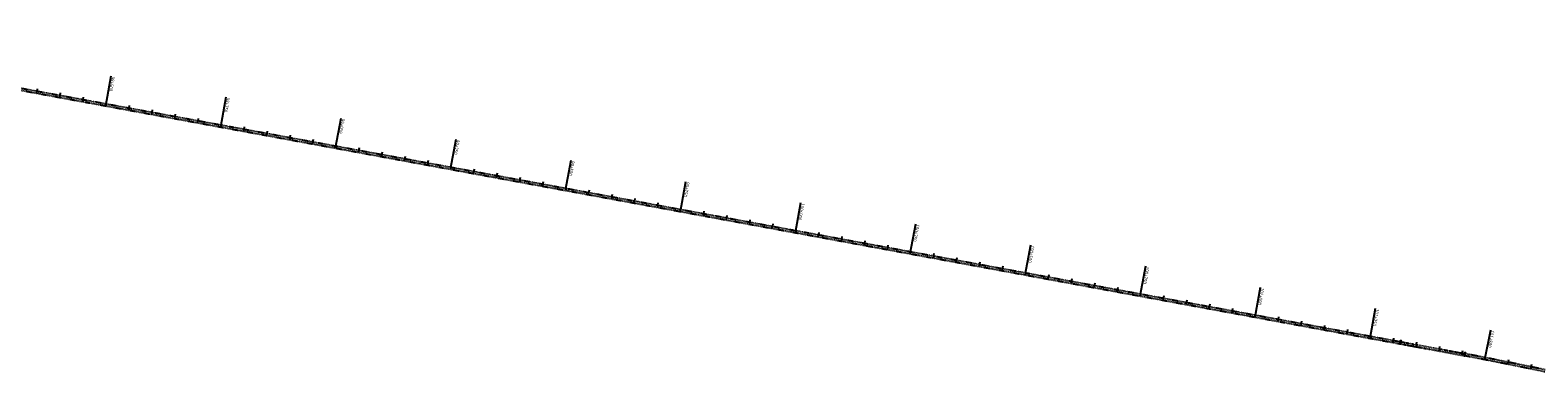
# Model space of a CAD drawing. Extents: x 83137 to 99323, y 16878 to 20805.
# Drawn here: x 88017 to 91243, y 17596 to 18326 of the extents above; entities that cross this region are included whole.
import ezdxf

# ---------------------------------------------------------------- set-up
doc = ezdxf.new("R2010")
doc.units = 0
doc.header["$MEASUREMENT"] = 0
doc.linetypes.add('DASHDOT', pattern=[1, 0.5, -0.25, 0, -0.25])
doc.layers.get('0').update_dxf_attribs({"linetype": 'CONTINUOUS'})
for name, color, linetype in [('1', 7, 'CONTINUOUS'), ('46', 7, 'CONTINUOUS'), ('6', 7, 'CONTINUOUS')]:
    doc.layers.add(name, color=color, linetype=linetype)
doc.styles.add('txt', font='TXT', dxfattribs={"height": 0.2})

# ---------------------------------------------------------------- blocks, each defined once
blk = doc.blocks.new('DUMB')
at = {"layer": '6', "color": 2, "linetype": 'Continuous'}
for p, q in [((0, 0), (0, 0.1)), ((0, -0.1), (0, 0))]:
    blk.add_line(p, q, dxfattribs=at)
for centre in [(0, 0.2), (0, -0.2)]:
    blk.add_circle(centre, 0.1, dxfattribs=at)
blk = doc.blocks.new('440_CHAINAGES')
at = {"layer": '1', "color": 2, "linetype": 'DASHDOT'}
for p, q in [((87322.3831, 18321.9634), (90948.7707, 17655.8537)), ((87323.1961, 18326.3894), (90949.5837, 17660.2797))]:
    blk.add_line(p, q, dxfattribs=at)
at = {"layer": '1', "color": 3, "linetype": 'DASHDOT'}
for points in [[(90948.7707, 17655.8538), (90961.2882, 17653.5543), (90973.8049, 17651.2535), (90986.3206, 17648.9497), (90998.835, 17646.6418), (91011.3479, 17644.3281), (91023.8588, 17642.0074), (91036.3677, 17639.678), (91048.8742, 17637.3386), (91061.3779, 17634.9877), (91073.8787, 17632.6239), (91086.3791, 17630.2452)], [(90949.5837, 17660.2797), (90962.1015, 17657.9802), (90974.619, 17655.6792), (90987.136, 17653.3752), (90999.6522, 17651.067), (91012.1674, 17648.7529), (91024.6811, 17646.4316), (91037.1933, 17644.1016), (91049.7036, 17641.7615), (91062.2117, 17639.4098), (91074.7174, 17637.0451), (91087.2203, 17634.6659)]]:
    blk.add_lwpolyline(points, dxfattribs=at)
at = {"layer": '1', "color": 1, "linetype": 'DASHDOT'}
for radius in [9995.5, 10000]:
    blk.add_arc((89211.8008, 7812.1), radius, 78.19086389, 79.19063056, dxfattribs=at)
at = {"layer": '46', "color": 12, "linetype": 'Continuous'}
for p, q in [((88190.1465, 18228.1482), (88178.4035, 18164.2178)), ((88032.6783, 18201.1525), (88030.8717, 18191.317)), ((88081.8556, 18192.1194), (88080.049, 18182.2839)), ((88131.0329, 18183.0863), (88129.2262, 18173.2508)), ((88229.3874, 18165.0201), (88227.5808, 18155.1847)), ((88436.0328, 18182.9828), (88424.2898, 18119.0524)), ((88278.5647, 18155.9871), (88276.758, 18146.1516)), ((88327.7419, 18146.954), (88325.9353, 18137.1185)), ((88376.9192, 18137.9209), (88375.1126, 18128.0854)), ((88681.9192, 18137.8174), (88670.1762, 18073.887)), ((88475.2737, 18119.8547), (88473.4671, 18110.0193)), ((88524.451, 18110.8216), (88522.6444, 18100.9862)), ((88573.6282, 18101.7886), (88571.8216, 18091.9531)), ((88622.8055, 18092.7555), (88620.9989, 18082.92)), ((88721.16, 18074.6893), (88719.3534, 18064.8539)), ((88770.3373, 18065.6562), (88768.5307, 18055.8208)), ((88927.8055, 18092.652), (88916.0625, 18028.7216)), ((88819.5146, 18056.6232), (88817.708, 18046.7877)), ((88868.6918, 18047.5901), (88866.8852, 18037.7546)), ((89173.6918, 18047.4866), (89161.9488, 17983.5561)), ((88967.0464, 18029.5239), (88965.2398, 18019.6885)), ((89016.2236, 18020.4908), (89014.417, 18010.6554)), ((89065.4009, 18011.4578), (89063.5943, 18001.6223)), ((89114.5782, 18002.4247), (89112.7716, 17992.5892)), ((89419.5782, 18002.3212), (89407.8351, 17938.3907)), ((89212.9327, 17984.3585), (89211.1261, 17974.5231)), ((89262.11, 17975.3254), (89260.3034, 17965.49)), ((89311.2872, 17966.2924), (89309.4806, 17956.4569)), ((89360.4645, 17957.2593), (89358.6579, 17947.4238)), ((89458.819, 17939.1931), (89457.0124, 17929.3577)), ((89665.4645, 17957.1558), (89653.7215, 17893.2253)), ((89507.9963, 17930.16), (89506.1897, 17920.3246)), ((89557.1736, 17921.127), (89555.3669, 17911.2915)), ((89606.3508, 17912.0939), (89604.5442, 17902.2584)), ((89911.3508, 17911.9904), (89899.6078, 17848.0599)), ((89704.7054, 17894.0277), (89702.8987, 17884.1923)), ((89753.8826, 17884.9946), (89752.076, 17875.1592)), ((89803.0599, 17875.9616), (89801.2533, 17866.1261)), ((89852.2372, 17866.9285), (89850.4305, 17857.093)), ((89950.5917, 17848.8623), (89948.7851, 17839.0269)), ((89999.769, 17839.8292), (89997.9623, 17829.9938)), ((90157.2371, 17866.825), (90145.4941, 17802.8945)), ((90048.9462, 17830.7961), (90047.1396, 17820.9607)), ((90098.1235, 17821.7631), (90096.3169, 17811.9276)), ((90403.1235, 17821.6596), (90391.3805, 17757.7291)), ((90196.478, 17803.6969), (90194.6714, 17793.8615)), ((90245.6553, 17794.6638), (90243.8487, 17784.8284)), ((90294.8325, 17785.6307), (90293.0259, 17775.7953)), ((90344.0098, 17776.5977), (90342.2032, 17766.7622)), ((90649.0098, 17776.4942), (90637.2668, 17712.5637)), ((90442.3643, 17758.5315), (90440.5577, 17748.6961)), ((90491.5416, 17749.4984), (90489.735, 17739.663)), ((90540.7189, 17740.4653), (90538.9123, 17730.6299)), ((90589.8961, 17731.4323), (90588.0895, 17721.5968)), ((90688.2507, 17713.3661), (90686.4441, 17703.5306)), ((90894.8961, 17731.3288), (90883.1531, 17667.3983)), ((90737.4279, 17704.333), (90735.6213, 17694.4976)), ((90786.6052, 17695.2999), (90784.7986, 17685.4645)), ((90835.7825, 17686.2669), (90833.9759, 17676.4314)), ((91141.3174, 17685.3247), (91128.8504, 17621.5315)), ((90934.137, 17668.2007), (90932.3304, 17658.3652)), ((90983.3154, 17659.1629), (90981.5049, 17649.3282)), ((91032.4912, 17650.0644), (91030.6602, 17640.2335)), ((91081.6485, 17640.8179), (91079.7794, 17630.9941)), ((91179.8404, 17621.6283), (91177.8734, 17611.8237)), ((91228.8633, 17611.6655), (91226.8472, 17601.8708))]:
    blk.add_line(p, q, dxfattribs=at)
at = {"layer": '6', "color": 2, "linetype": 'Continuous', "zscale": 10}
for p, xscale, yscale, rotation in [((90949.5837, 17660.2797), 10.00000034632244, 10.00000034632244, 349.5917065546095), ((91087.2203, 17634.6659), 9.99999857212789, 9.99999857212789, 349.1906173735709)]:
    blk.add_blockref('DUMB', p, dxfattribs=dict(at, xscale=xscale, yscale=yscale, rotation=rotation))
at = {"layer": '46', "color": 12, "linetype": 'Continuous', "style": 'txt', "width": 0.8}
for s, rotation, p in [('98+500', 259.5917007, (88190.1465, 18228.1482)), ('98+750', 259.5917007, (88436.0328, 18182.9828)), ('99+000', 259.5917007, (88681.9192, 18137.8174)), ('99+250', 259.5917007, (88927.8055, 18092.652)), ('99+500', 259.5917007, (89173.6918, 18047.4866)), ('99+750', 259.5917007, (89419.5782, 18002.3212)), ('100+000', 259.5917007, (89665.4645, 17957.1558)), ('100+250', 259.5917007, (89911.3508, 17911.9904)), ('100+500', 259.5917007, (90157.2371, 17866.825)), ('100+750', 259.5917007, (90403.1235, 17821.6596)), ('101+000', 259.5917007, (90649.0098, 17776.4942)), ('101+250', 259.5917007, (90894.8961, 17731.3288)), ('101+500', 258.9421013, (91141.3174, 17685.3247))]:
    blk.add_text(s, height=8.75, rotation=rotation, dxfattribs=at).set_placement(p)

msp = doc.modelspace()

# ---------------------------------------------------------------- block references
at = {"linetype": 'Continuous'}
msp.add_blockref('440_CHAINAGES', (0, 0), dxfattribs=at)

doc.saveas('drawing.dxf')
